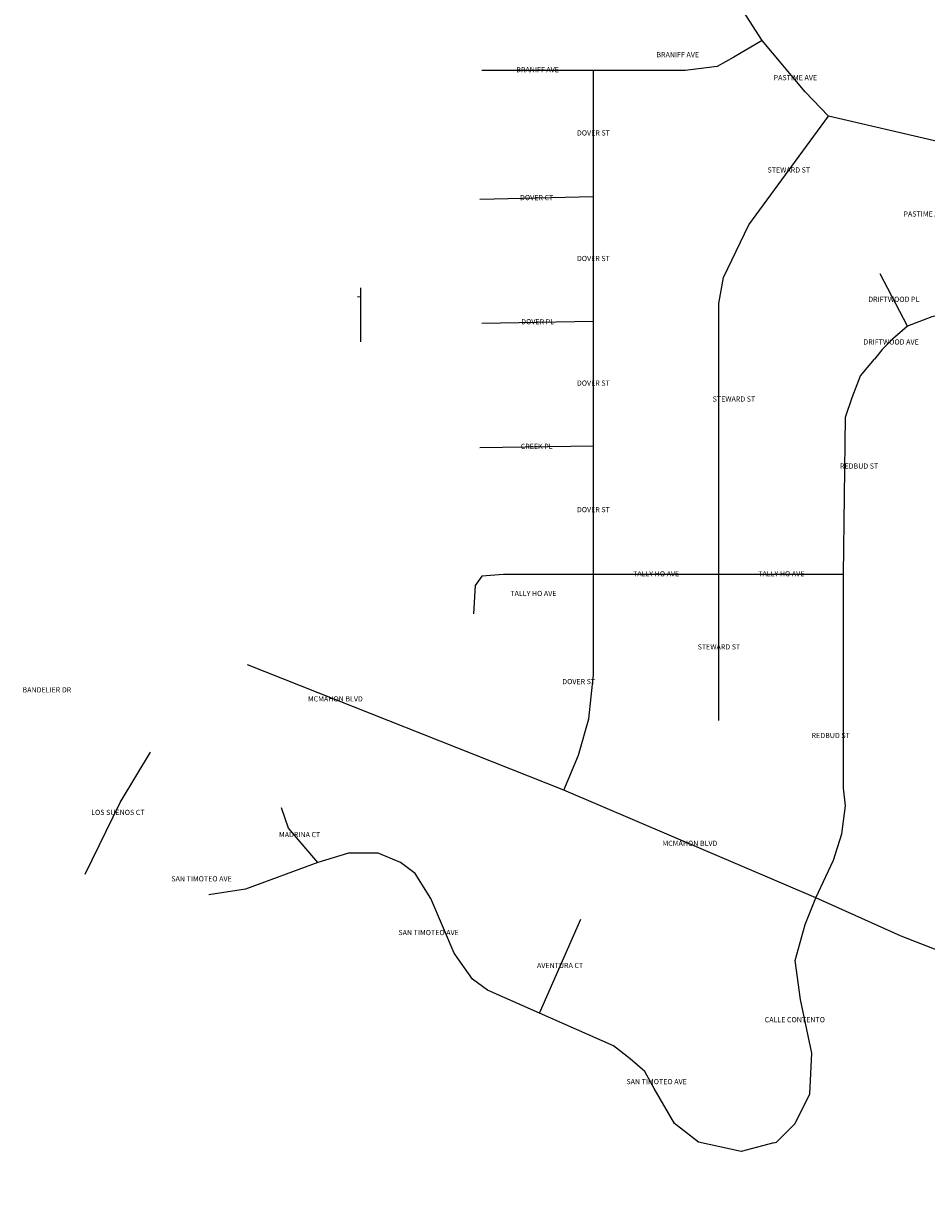
# Model space of a CAD drawing. Extents: x 18120300 to 18262481, y 18296203 to 18417844.
# Drawn here: x 18120300 to 18145341, y 18365110 to 18397318 of the extents above; entities that cross this region are included whole.
import ezdxf
from ezdxf.enums import TextEntityAlignment as Align

# ---------------------------------------------------------------- set-up
doc = ezdxf.new("R2010")
doc.units = 0
doc.header["$MEASUREMENT"] = 0
doc.layers.add('pwroads', color=2, linetype='Continuous')
doc.layers.add('STREETS', color=5, linetype='Continuous')
doc.styles.add('L120', font='simplex', dxfattribs={"height": 0.12})

msp = doc.modelspace()

# ---------------------------------------------------------------- linework, layer by layer
at = {"layer": 'pwroads'}
for p, q in [((18140776.5, 18396843), (18138828, 18399882)), ((18136101, 18396012), (18133009.5, 18396012)), ((18136101, 18392503.5), (18136101, 18396012)), ((18140413.5, 18391725), (18142621.5, 18394738.5)), ((18136101, 18392503.5), (18132957, 18392427)), ((18136101, 18389049), (18136101, 18392503.5)), ((18144804, 18388918.5), (18144051, 18390373.5)), ((18129660, 18389727), (18129660, 18389983.9)), ((18129660, 18389727), (18129560.56, 18389727.43)), ((18129660, 18388485), (18129660, 18389727)), ((18136101, 18389049), (18133009.5, 18388996.5)), ((18136101, 18385593), (18136101, 18389049)), ((18136101, 18385593), (18132957, 18385542)), ((18136101, 18385593), (18132957, 18385542)), ((18136101, 18382033.5), (18136101, 18385593)), ((18136101, 18382033.5), (18136101, 18385593)), ((18139581, 18382033.5), (18136101, 18382033.5)), ((18139581, 18382033.5), (18136101, 18382033.5)), ((18143037, 18382033.5), (18139581, 18382033.5)), ((18139581, 18377980.5), (18139581, 18382033.5)), ((18143037, 18382033.5), (18139581, 18382033.5)), ((18139581, 18377980.5), (18139581, 18382033.5)), ((18135286.5, 18376056), (18126512.61, 18379531.08)), ((18142267.5, 18373065), (18135286.5, 18376056)), ((18142267.5, 18373065), (18135286.5, 18376056)), ((18134605.5, 18369868.5), (18135751.5, 18372477)), ((18134605.5, 18369868.5), (18135751.5, 18372477))]:
    msp.add_line(p, q, dxfattribs=at)
for points in [[(18140776.5, 18396843), (18139998, 18396375), (18139530, 18396115.5), (18138646.5, 18396012), (18136101, 18396012)], [(18142621.5, 18394738.5), (18141972, 18395413.5), (18140776.5, 18396843)], [(18147792, 18389283), (18147973.5, 18389958), (18147895.5, 18390451.5), (18147792, 18391050), (18147298.5, 18392737.5), (18147064.5, 18393153), (18146727, 18393595.5), (18146310, 18393880.5), (18142621.5, 18394738.5)], [(18139581, 18382033.5), (18139581, 18389542.5), (18139711.5, 18390270), (18140413.5, 18391725)], [(18147792, 18389283), (18146649, 18389361), (18145947, 18389283), (18145479, 18389178), (18144804, 18388918.5)], [(18144804, 18388918.5), (18144388.5, 18388555.5), (18144102, 18388269), (18143896.5, 18388006.5)], [(18143037, 18382033.5), (18143089.5, 18386398.5), (18143271, 18386944.5), (18143505, 18387541.5), (18143896.5, 18388006.5)], [(18136101, 18382033.5), (18133606.5, 18382033.5), (18133009.5, 18381982.5), (18132826.5, 18381723), (18132775.5, 18380943)], [(18136101, 18382033.5), (18133606.5, 18382033.5), (18133009.5, 18381982.5), (18132826.5, 18381723), (18132775.5, 18380943)], [(18135286.5, 18376056), (18135684, 18377020.5), (18135970.5, 18378033), (18136101, 18379254), (18136101, 18382033.5)], [(18135286.5, 18376056), (18135684, 18377020.5), (18135970.5, 18378033), (18136101, 18379254), (18136101, 18382033.5)], [(18142267.5, 18373065), (18142752, 18374110.5), (18142984.5, 18374838), (18143089.5, 18375616.5), (18143037, 18376110), (18143037, 18382033.5)], [(18142267.5, 18373065), (18142752, 18374110.5), (18142984.5, 18374838), (18143089.5, 18375616.5), (18143037, 18376110), (18143037, 18382033.5)], [(18122019, 18373726.5), (18122985, 18375714), (18123825, 18377107.5)], [(18128463, 18374044.5), (18127650, 18375000), (18127455, 18375561)], [(18128463, 18374044.5), (18127650, 18375000), (18127455, 18375561)], [(18134605.5, 18369868.5), (18133165.5, 18370504.5), (18132754.5, 18370812), (18132241.5, 18371530.5), (18131598, 18373047), (18131163, 18373738.5), (18130752, 18374047.5), (18130135.5, 18374304), (18129315, 18374304), (18128463, 18374044.5)], [(18134605.5, 18369868.5), (18133165.5, 18370504.5), (18132754.5, 18370812), (18132241.5, 18371530.5), (18131598, 18373047), (18131163, 18373738.5), (18130752, 18374047.5), (18130135.5, 18374304), (18129315, 18374304), (18128463, 18374044.5)], [(18128463, 18374044.5), (18126456, 18373311), (18125443.38, 18373150.3)], [(18141100.5, 18366274.5), (18141175.5, 18366294), (18141690, 18366807), (18142099.5, 18367629), (18142152, 18368758.5), (18141843, 18370248), (18141690, 18371325), (18141969, 18372330), (18142267.5, 18373065)], [(18141100.5, 18366274.5), (18141175.5, 18366294), (18141690, 18366807), (18142099.5, 18367629), (18142152, 18368758.5), (18141843, 18370248), (18141690, 18371325), (18141969, 18372330), (18142267.5, 18373065)], [(18162180, 18365110.5), (18161557.5, 18365118), (18160993.5, 18365221.5), (18160450.5, 18365344.5), (18159246, 18365971.5), (18157966.5, 18366799.5), (18155508, 18368130), (18150465, 18370312.5), (18148507.5, 18370866), (18146262, 18371362.5), (18144627, 18372003), (18142267.5, 18373065)], [(18162180, 18365110.5), (18161557.5, 18365118), (18160993.5, 18365221.5), (18160450.5, 18365344.5), (18159246, 18365971.5), (18157966.5, 18366799.5), (18155508, 18368130), (18150465, 18370312.5), (18148507.5, 18370866), (18146262, 18371362.5), (18144627, 18372003), (18142267.5, 18373065)], [(18141100.5, 18366274.5), (18140200.5, 18366037.5), (18139018.5, 18366294), (18138351, 18366807), (18137787, 18367782), (18137523, 18368248.5), (18137119.5, 18368604), (18136657.5, 18368964), (18134605.5, 18369868.5)], [(18141100.5, 18366274.5), (18140200.5, 18366037.5), (18139018.5, 18366294), (18138351, 18366807), (18137787, 18367782), (18137523, 18368248.5), (18137119.5, 18368604), (18136657.5, 18368964), (18134605.5, 18369868.5)]]:
    msp.add_lwpolyline(points, dxfattribs=at)

# ---------------------------------------------------------------- texts
at = {"layer": 'STREETS', "style": 'L120'}
for s, p in [('BRANIFF AVE', (18138438.75, 18396427.5)), ('BRANIFF AVE', (18134555.25, 18396012)), ('PASTIME AVE', (18141699, 18395790.75)), ('DOVER ST', (18136101, 18394257.75)), ('STEWARD ST', (18141517.5, 18393231.75)), ('DOVER CT', (18134529, 18392465.25)), ('PASTIME AVE', (18145297.5, 18392010.75)), ('DOVER ST', (18136101, 18390776.25)), ('DRIFTWOOD PL', (18144427.5, 18389646)), ('DOVER PL', (18134555.25, 18389022.75)), ('DRIFTWOOD AVE', (18144350.25, 18388462.5)), ('DOVER ST', (18136101, 18387321)), ('STEWARD ST', (18139997.25, 18386879.25)), ('CREEK PL', (18134529, 18385567.5)), ('CREEK PL', (18134529, 18385567.5)), ('REDBUD ST', (18143466.75, 18385020)), ('REDBUD ST', (18143466.75, 18385020)), ('DOVER ST', (18136101, 18383813.25)), ('DOVER ST', (18136101, 18383813.25)), ('TALLY HO AVE', (18137841, 18382033.5)), ('TALLY HO AVE', (18137841, 18382033.5)), ('TALLY HO AVE', (18141309, 18382033.5)), ('TALLY HO AVE', (18141309, 18382033.5)), ('TALLY HO AVE', (18134438.25, 18381488.25)), ('TALLY HO AVE', (18134438.25, 18381488.25)), ('STEWARD ST', (18139581, 18380007)), ('STEWARD ST', (18139581, 18380007)), ('DOVER ST', (18135693.75, 18379044.75)), ('DOVER ST', (18135693.75, 18379044.75)), ('BANDELIER DR', (18120954.75, 18378814.5)), ('MCMAHON BLVD', (18128950.5, 18378565.5)), ('MCMAHON BLVD', (18128950.5, 18378565.5)), ('REDBUD ST', (18142678.5, 18377549.25)), ('REDBUD ST', (18142678.5, 18377549.25)), ('LOS SUENOS CT', (18122922, 18375417)), ('MADRINA CT', (18127959, 18374802.75)), ('MADRINA CT', (18127959, 18374802.75)), ('MCMAHON BLVD', (18138777, 18374560.5)), ('MCMAHON BLVD', (18138777, 18374560.5)), ('SAN TIMOTEO AVE', (18125241, 18373575.75)), ('SAN TIMOTEO AVE', (18131534.25, 18372086.25)), ('SAN TIMOTEO AVE', (18131534.25, 18372086.25)), ('AVENTURA CT', (18135178.5, 18371172.75)), ('AVENTURA CT', (18135178.5, 18371172.75)), ('CALLE CONTENTO', (18141684, 18369669.75)), ('CALLE CONTENTO', (18141684, 18369669.75)), ('SAN TIMOTEO AVE', (18137853, 18367953)), ('SAN TIMOTEO AVE', (18137853, 18367953))]:
    msp.add_text(s, height=144, dxfattribs=at).set_placement(p, align=Align.MIDDLE)

doc.saveas('drawing.dxf')
